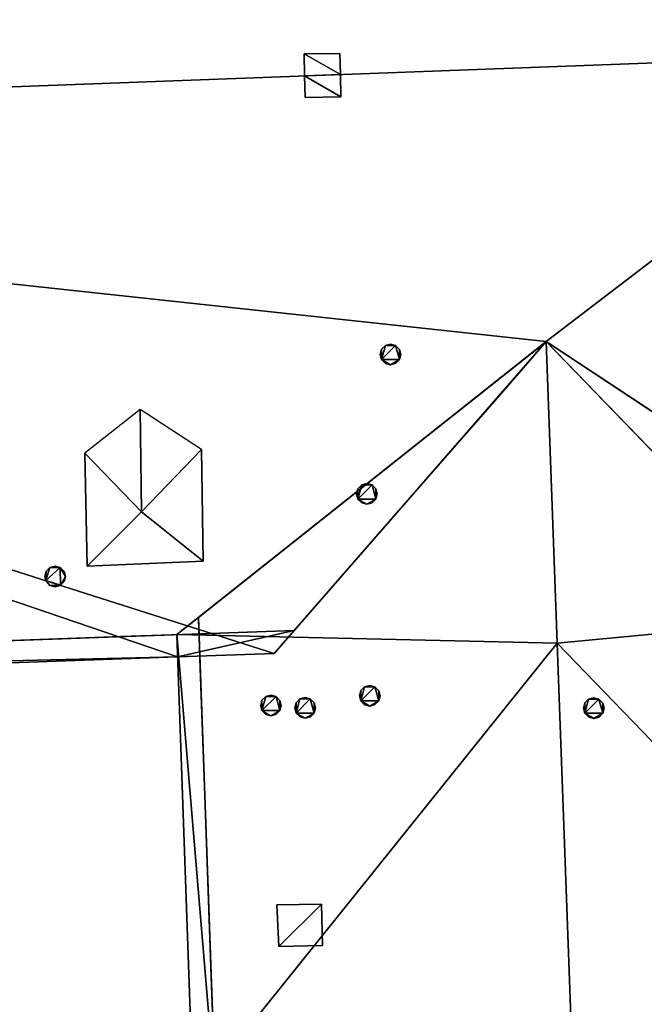
# Model space of a CAD drawing. Units: metres. Extents: x 71246 to 71886, y 348485 to 349008.
# Drawn here: x 71402 to 71411, y 348924 to 348937 of the extents above; entities that cross this region are included whole.
import ezdxf

# ---------------------------------------------------------------- set-up
doc = ezdxf.new("R2010")
doc.units = ezdxf.units.M
for name, color, linetype in [('FacadeFaces', 250, 'Continuous'), ('OuterEaves', 4, 'Continuous'), ('OuterWalls', 4, 'Continuous'), ('ProtrusionFaces', 250, 'Continuous'), ('RidgeLines', 22, 'Continuous'), ('RoofFaces', 250, 'Continuous'), ('RoofLines', 2, 'Continuous'), ('TerrainIntersection', 106, 'Continuous')]:
    doc.layers.add(name, color=color, linetype=linetype)

msp = doc.modelspace()

# ---------------------------------------------------------------- linework, layer by layer
at = {"layer": 'FacadeFaces'}
for points in [[(71406.192, 348936.575, 298.061), (71406.673, 348936.58, 298.061), (71406.673, 348936.58, 297.487), (71406.192, 348936.575, 298.061)], [(71406.192, 348936.575, 298.061), (71406.673, 348936.58, 297.487), (71406.192, 348936.575, 297.476), (71406.192, 348936.575, 298.061)], [(71406.198, 348936.275, 298.061), (71406.192, 348936.575, 298.061), (71406.192, 348936.575, 297.476), (71406.198, 348936.275, 298.061)], [(71406.198, 348936.275, 298.061), (71406.192, 348936.575, 297.476), (71406.198, 348936.275, 297.743), (71406.198, 348936.275, 298.061)], [(71406.673, 348936.58, 298.061), (71406.68, 348936.293, 298.061), (71406.68, 348936.293, 297.743), (71406.673, 348936.58, 298.061)], [(71406.673, 348936.58, 298.061), (71406.68, 348936.293, 297.743), (71406.673, 348936.58, 297.487), (71406.673, 348936.58, 298.061)], [(71406.68, 348936.293, 298.061), (71406.687, 348935.994, 298.061), (71406.687, 348935.994, 297.486), (71406.68, 348936.293, 298.061)], [(71406.68, 348936.293, 298.061), (71406.687, 348935.994, 297.486), (71406.68, 348936.293, 297.743), (71406.68, 348936.293, 298.061)], [(71406.203, 348935.983, 298.061), (71406.198, 348936.275, 298.061), (71406.198, 348936.275, 297.743), (71406.203, 348935.983, 298.061)], [(71406.203, 348935.983, 298.061), (71406.198, 348936.275, 297.743), (71406.203, 348935.983, 297.492), (71406.203, 348935.983, 298.061)], [(71406.687, 348935.994, 298.061), (71406.203, 348935.983, 298.061), (71406.203, 348935.983, 297.492), (71406.687, 348935.994, 298.061)], [(71406.687, 348935.994, 298.061), (71406.203, 348935.983, 297.492), (71406.687, 348935.994, 297.486), (71406.687, 348935.994, 298.061)], [(71404.764, 348928.971, 290.033), (71409.458, 348932.692, 294.569), (71409.458, 348932.692, 279.623), (71404.764, 348928.971, 290.033)], [(71404.764, 348928.971, 290.033), (71409.458, 348932.692, 279.623), (71404.764, 348928.971, 279.623), (71404.764, 348928.971, 290.033)], [(71409.458, 348932.692, 294.569), (71406.057, 348928.797, 290.851), (71406.057, 348928.797, 279.517), (71409.458, 348932.692, 294.569)], [(71409.458, 348932.692, 294.569), (71406.057, 348928.797, 279.517), (71409.458, 348932.692, 279.517), (71409.458, 348932.692, 294.569)], [(71407.218, 348932.519, 295.871), (71407.235, 348932.589, 295.871), (71407.235, 348932.589, 294.535), (71407.218, 348932.519, 295.871)], [(71407.218, 348932.519, 295.871), (71407.235, 348932.589, 294.535), (71407.218, 348932.519, 294.472), (71407.218, 348932.519, 295.871)], [(71407.235, 348932.589, 295.871), (71407.287, 348932.64, 295.871), (71407.287, 348932.64, 294.58), (71407.235, 348932.589, 295.871)], [(71407.235, 348932.589, 295.871), (71407.287, 348932.64, 294.58), (71407.235, 348932.589, 294.535), (71407.235, 348932.589, 295.871)], [(71407.287, 348932.64, 295.871), (71407.358, 348932.659, 295.871), (71407.358, 348932.659, 294.595), (71407.287, 348932.64, 295.871)], [(71407.287, 348932.64, 295.871), (71407.358, 348932.659, 294.595), (71407.287, 348932.64, 294.58), (71407.287, 348932.64, 295.871)], [(71407.358, 348932.659, 295.871), (71407.426, 348932.64, 295.871), (71407.426, 348932.64, 294.576), (71407.358, 348932.659, 295.871)], [(71407.358, 348932.659, 295.871), (71407.426, 348932.64, 294.576), (71407.358, 348932.659, 294.595), (71407.358, 348932.659, 295.871)], [(71407.426, 348932.64, 295.871), (71407.478, 348932.587, 295.871), (71407.478, 348932.587, 294.527), (71407.426, 348932.64, 295.871)], [(71407.426, 348932.64, 295.871), (71407.478, 348932.587, 294.527), (71407.426, 348932.64, 294.576), (71407.426, 348932.64, 295.871)], [(71407.478, 348932.587, 295.871), (71407.496, 348932.519, 295.871), (71407.496, 348932.519, 294.465), (71407.478, 348932.587, 295.871)], [(71407.478, 348932.587, 295.871), (71407.496, 348932.519, 294.465), (71407.478, 348932.587, 294.527), (71407.478, 348932.587, 295.871)], [(71412.99, 348929.043, 290.851), (71409.458, 348932.692, 294.569), (71409.458, 348932.692, 279.517), (71412.99, 348929.043, 290.851)], [(71412.99, 348929.043, 290.851), (71409.458, 348932.692, 279.517), (71412.99, 348929.043, 279.517), (71412.99, 348929.043, 290.851)], [(71409.458, 348932.692, 294.569), (71414.56, 348929.326, 290.033), (71414.56, 348929.326, 279.623), (71409.458, 348932.692, 294.569)], [(71409.458, 348932.692, 294.569), (71414.56, 348929.326, 279.623), (71409.458, 348932.692, 279.623), (71409.458, 348932.692, 294.569)], [(71407.235, 348932.45, 295.871), (71407.218, 348932.519, 295.871), (71407.218, 348932.519, 294.472), (71407.235, 348932.45, 295.871)], [(71407.235, 348932.45, 295.871), (71407.218, 348932.519, 294.472), (71407.235, 348932.45, 294.409), (71407.235, 348932.45, 295.871)], [(71407.288, 348932.398, 295.871), (71407.235, 348932.45, 295.871), (71407.235, 348932.45, 294.409), (71407.288, 348932.398, 295.871)], [(71407.288, 348932.398, 295.871), (71407.235, 348932.45, 294.409), (71407.288, 348932.398, 294.361), (71407.288, 348932.398, 295.871)], [(71407.478, 348932.45, 295.871), (71407.428, 348932.399, 295.871), (71407.428, 348932.399, 294.358), (71407.478, 348932.45, 295.871)], [(71407.478, 348932.45, 295.871), (71407.428, 348932.399, 294.358), (71407.478, 348932.45, 294.403), (71407.478, 348932.45, 295.871)], [(71407.496, 348932.519, 295.871), (71407.478, 348932.45, 295.871), (71407.478, 348932.45, 294.403), (71407.496, 348932.519, 295.871)], [(71407.496, 348932.519, 295.871), (71407.478, 348932.45, 294.403), (71407.496, 348932.519, 294.465), (71407.496, 348932.519, 295.871)], [(71407.358, 348932.38, 295.871), (71407.288, 348932.398, 295.871), (71407.288, 348932.398, 294.361), (71407.358, 348932.38, 295.871)], [(71407.358, 348932.38, 295.871), (71407.288, 348932.398, 294.361), (71407.358, 348932.38, 294.343), (71407.358, 348932.38, 295.871)], [(71407.428, 348932.399, 295.871), (71407.358, 348932.38, 295.871), (71407.358, 348932.38, 294.343), (71407.428, 348932.399, 295.871)], [(71407.428, 348932.399, 295.871), (71407.358, 348932.38, 294.343), (71407.428, 348932.399, 294.358), (71407.428, 348932.399, 295.871)], [(71403.262, 348929.663, 293.375), (71403.23, 348931.189, 293.375), (71403.262, 348929.663, 291.993), (71403.262, 348929.663, 293.375)], [(71404.805, 348931.236, 293.375), (71404.828, 348929.731, 293.375), (71404.828, 348929.731, 292.012), (71404.805, 348931.236, 293.375)], [(71406.899, 348930.637, 293.459), (71406.916, 348930.707, 293.459), (71406.916, 348930.707, 292.84), (71406.899, 348930.637, 293.459)], [(71406.899, 348930.637, 293.459), (71406.916, 348930.707, 292.84), (71406.899, 348930.637, 292.777), (71406.899, 348930.637, 293.459)], [(71406.916, 348930.707, 293.459), (71406.968, 348930.758, 293.459), (71406.968, 348930.758, 292.885), (71406.916, 348930.707, 293.459)], [(71406.916, 348930.707, 293.459), (71406.968, 348930.758, 292.885), (71406.916, 348930.707, 292.84), (71406.916, 348930.707, 293.459)], [(71406.968, 348930.758, 293.459), (71407.039, 348930.777, 293.459), (71407.039, 348930.777, 292.9), (71406.968, 348930.758, 293.459)], [(71406.968, 348930.758, 293.459), (71407.039, 348930.777, 292.9), (71406.968, 348930.758, 292.885), (71406.968, 348930.758, 293.459)], [(71407.039, 348930.777, 293.459), (71407.107, 348930.758, 293.459), (71407.107, 348930.758, 292.881), (71407.039, 348930.777, 293.459)], [(71407.039, 348930.777, 293.459), (71407.107, 348930.758, 292.881), (71407.039, 348930.777, 292.9), (71407.039, 348930.777, 293.459)], [(71407.107, 348930.758, 293.459), (71407.159, 348930.705, 293.459), (71407.159, 348930.705, 292.832), (71407.107, 348930.758, 293.459)], [(71407.107, 348930.758, 293.459), (71407.159, 348930.705, 292.832), (71407.107, 348930.758, 292.881), (71407.107, 348930.758, 293.459)], [(71406.916, 348930.568, 293.459), (71406.899, 348930.637, 293.459), (71406.899, 348930.637, 292.777), (71406.916, 348930.568, 293.459)], [(71406.916, 348930.568, 293.459), (71406.899, 348930.637, 292.777), (71406.916, 348930.568, 292.714), (71406.916, 348930.568, 293.459)], [(71407.159, 348930.705, 293.459), (71407.177, 348930.637, 293.459), (71407.177, 348930.637, 292.77), (71407.159, 348930.705, 293.459)], [(71407.159, 348930.705, 293.459), (71407.177, 348930.637, 292.77), (71407.159, 348930.705, 292.832), (71407.159, 348930.705, 293.459)], [(71407.177, 348930.637, 293.459), (71407.159, 348930.568, 293.459), (71407.159, 348930.568, 292.708), (71407.177, 348930.637, 293.459)], [(71407.177, 348930.637, 293.459), (71407.159, 348930.568, 292.708), (71407.177, 348930.637, 292.77), (71407.177, 348930.637, 293.459)], [(71406.969, 348930.516, 293.459), (71406.916, 348930.568, 293.459), (71406.916, 348930.568, 292.714), (71406.969, 348930.516, 293.459)], [(71406.969, 348930.516, 293.459), (71406.916, 348930.568, 292.714), (71406.969, 348930.516, 292.666), (71406.969, 348930.516, 293.459)], [(71407.039, 348930.498, 293.459), (71406.969, 348930.516, 293.459), (71406.969, 348930.516, 292.666), (71407.039, 348930.498, 293.459)], [(71407.039, 348930.498, 293.459), (71406.969, 348930.516, 292.666), (71407.039, 348930.498, 292.648), (71407.039, 348930.498, 293.459)], [(71407.109, 348930.517, 293.459), (71407.039, 348930.498, 293.459), (71407.039, 348930.498, 292.648), (71407.109, 348930.517, 293.459)], [(71407.109, 348930.517, 293.459), (71407.039, 348930.498, 292.648), (71407.109, 348930.517, 292.663), (71407.109, 348930.517, 293.459)], [(71407.159, 348930.568, 293.459), (71407.109, 348930.517, 293.459), (71407.109, 348930.517, 292.663), (71407.159, 348930.568, 293.459)], [(71407.159, 348930.568, 293.459), (71407.109, 348930.517, 292.663), (71407.159, 348930.568, 292.708), (71407.159, 348930.568, 293.459)], [(71402.708, 348929.593, 292.337), (71402.76, 348929.644, 292.337), (71402.76, 348929.644, 291.989), (71402.708, 348929.593, 292.337)], [(71402.708, 348929.593, 292.337), (71402.76, 348929.644, 291.989), (71402.708, 348929.593, 291.944), (71402.708, 348929.593, 292.337)], [(71402.76, 348929.644, 292.337), (71402.831, 348929.663, 292.337), (71402.831, 348929.663, 292.004), (71402.76, 348929.644, 292.337)], [(71402.76, 348929.644, 292.337), (71402.831, 348929.663, 292.004), (71402.76, 348929.644, 291.989), (71402.76, 348929.644, 292.337)], [(71402.831, 348929.663, 292.337), (71402.899, 348929.644, 292.337), (71402.899, 348929.644, 291.985), (71402.831, 348929.663, 292.337)], [(71402.831, 348929.663, 292.337), (71402.899, 348929.644, 291.985), (71402.831, 348929.663, 292.004), (71402.831, 348929.663, 292.337)], [(71402.899, 348929.644, 292.337), (71402.951, 348929.591, 292.337), (71402.951, 348929.591, 291.936), (71402.899, 348929.644, 292.337)], [(71402.899, 348929.644, 292.337), (71402.951, 348929.591, 291.936), (71402.899, 348929.644, 291.985), (71402.899, 348929.644, 292.337)], [(71404.828, 348929.731, 293.375), (71403.262, 348929.663, 293.375), (71403.262, 348929.663, 291.993), (71404.828, 348929.731, 293.375)], [(71404.828, 348929.731, 293.375), (71403.262, 348929.663, 291.993), (71404.828, 348929.731, 292.012), (71404.828, 348929.731, 293.375)], [(71402.691, 348929.523, 292.337), (71402.708, 348929.593, 292.337), (71402.708, 348929.593, 291.944), (71402.691, 348929.523, 292.337)], [(71402.691, 348929.523, 292.337), (71402.708, 348929.593, 291.944), (71402.691, 348929.523, 291.881), (71402.691, 348929.523, 292.337)], [(71402.704, 348929.468, 292.337), (71402.691, 348929.523, 292.337), (71402.691, 348929.523, 291.881), (71402.704, 348929.468, 292.337)], [(71402.704, 348929.468, 292.337), (71402.691, 348929.523, 291.881), (71402.704, 348929.468, 291.831), (71402.704, 348929.468, 292.337)], [(71402.951, 348929.591, 292.337), (71402.969, 348929.523, 292.337), (71402.969, 348929.523, 291.874), (71402.951, 348929.591, 292.337)], [(71402.951, 348929.591, 292.337), (71402.969, 348929.523, 291.874), (71402.951, 348929.591, 291.936), (71402.951, 348929.591, 292.337)], [(71402.969, 348929.523, 292.337), (71402.951, 348929.454, 292.337), (71402.951, 348929.454, 291.812), (71402.969, 348929.523, 292.337)], [(71402.969, 348929.523, 292.337), (71402.951, 348929.454, 291.812), (71402.969, 348929.523, 291.874), (71402.969, 348929.523, 292.337)], [(71402.708, 348929.454, 292.337), (71402.704, 348929.468, 292.337), (71402.704, 348929.468, 291.831), (71402.708, 348929.454, 292.337)], [(71402.708, 348929.454, 292.337), (71402.704, 348929.468, 291.831), (71402.708, 348929.454, 291.818), (71402.708, 348929.454, 292.337)], [(71402.761, 348929.402, 292.337), (71402.708, 348929.454, 292.337), (71402.708, 348929.454, 291.818), (71402.761, 348929.402, 292.337)], [(71402.761, 348929.402, 292.337), (71402.708, 348929.454, 291.818), (71402.761, 348929.402, 291.771), (71402.761, 348929.402, 292.337)], [(71402.831, 348929.384, 292.337), (71402.761, 348929.402, 292.337), (71402.761, 348929.402, 291.771), (71402.831, 348929.384, 292.337)], [(71402.831, 348929.384, 292.337), (71402.761, 348929.402, 291.771), (71402.831, 348929.384, 291.752), (71402.831, 348929.384, 292.337)], [(71402.901, 348929.403, 292.337), (71402.831, 348929.384, 292.337), (71402.831, 348929.384, 291.752), (71402.901, 348929.403, 292.337)], [(71402.901, 348929.403, 292.337), (71402.831, 348929.384, 291.752), (71402.901, 348929.403, 291.767), (71402.901, 348929.403, 292.337)], [(71402.903, 348929.405, 292.337), (71402.901, 348929.403, 292.337), (71402.901, 348929.403, 291.767), (71402.903, 348929.405, 292.337)], [(71402.903, 348929.405, 292.337), (71402.901, 348929.403, 291.767), (71402.903, 348929.405, 291.769), (71402.903, 348929.405, 292.337)], [(71402.951, 348929.454, 292.337), (71402.903, 348929.405, 292.337), (71402.903, 348929.405, 291.769), (71402.951, 348929.454, 292.337)], [(71402.951, 348929.454, 292.337), (71402.903, 348929.405, 291.769), (71402.951, 348929.454, 291.812), (71402.951, 348929.454, 292.337)], [(71404.993, 348922.524, 290.033), (71404.764, 348928.971, 290.033), (71404.764, 348928.971, 279.623), (71404.993, 348922.524, 290.033)], [(71404.993, 348922.524, 290.033), (71404.764, 348928.971, 279.623), (71404.993, 348922.524, 279.623), (71404.993, 348922.524, 290.033)], [(71406.057, 348928.797, 290.851), (71379.667, 348927.853, 290.841), (71379.667, 348927.853, 279.517), (71406.057, 348928.797, 290.851)], [(71406.057, 348928.797, 290.851), (71379.667, 348927.853, 279.517), (71406.057, 348928.797, 279.517), (71406.057, 348928.797, 290.851)], [(71407.006, 348928.036, 292.823), (71407.077, 348928.055, 292.823), (71407.077, 348928.055, 292.315), (71407.006, 348928.036, 292.823)], [(71407.006, 348928.036, 292.823), (71407.077, 348928.055, 292.315), (71407.006, 348928.036, 292.252), (71407.006, 348928.036, 292.823)], [(71407.077, 348928.055, 292.823), (71407.145, 348928.036, 292.823), (71407.145, 348928.036, 292.374), (71407.077, 348928.055, 292.823)], [(71407.077, 348928.055, 292.823), (71407.145, 348928.036, 292.374), (71407.077, 348928.055, 292.315), (71407.077, 348928.055, 292.823)], [(71405.674, 348927.906, 291.569), (71405.745, 348927.925, 291.569), (71405.745, 348927.925, 291.133), (71405.674, 348927.906, 291.569)], [(71405.674, 348927.906, 291.569), (71405.745, 348927.925, 291.133), (71405.674, 348927.906, 291.07), (71405.674, 348927.906, 291.569)], [(71405.745, 348927.925, 291.569), (71405.813, 348927.906, 291.569), (71405.813, 348927.906, 291.193), (71405.745, 348927.925, 291.569)], [(71405.745, 348927.925, 291.569), (71405.813, 348927.906, 291.193), (71405.745, 348927.925, 291.133), (71405.745, 348927.925, 291.569)], [(71406.937, 348927.915, 292.823), (71406.954, 348927.985, 292.823), (71406.954, 348927.985, 292.204), (71406.937, 348927.915, 292.823)], [(71406.937, 348927.915, 292.823), (71406.954, 348927.985, 292.204), (71406.937, 348927.915, 292.187), (71406.937, 348927.915, 292.823)], [(71406.954, 348927.985, 292.823), (71407.006, 348928.036, 292.823), (71407.006, 348928.036, 292.252), (71406.954, 348927.985, 292.823)], [(71406.954, 348927.985, 292.823), (71407.006, 348928.036, 292.252), (71406.954, 348927.985, 292.204), (71406.954, 348927.985, 292.823)], [(71407.145, 348928.036, 292.823), (71407.197, 348927.983, 292.823), (71407.197, 348927.983, 292.419), (71407.145, 348928.036, 292.823)], [(71407.145, 348928.036, 292.823), (71407.197, 348927.983, 292.419), (71407.145, 348928.036, 292.374), (71407.145, 348928.036, 292.823)], [(71407.197, 348927.983, 292.823), (71407.215, 348927.915, 292.823), (71407.215, 348927.915, 292.433), (71407.197, 348927.983, 292.823)], [(71407.197, 348927.983, 292.823), (71407.215, 348927.915, 292.433), (71407.197, 348927.983, 292.419), (71407.197, 348927.983, 292.823)], [(71405.605, 348927.785, 291.569), (71405.622, 348927.855, 291.569), (71405.622, 348927.855, 291.022), (71405.605, 348927.785, 291.569)], [(71405.605, 348927.785, 291.569), (71405.622, 348927.855, 291.022), (71405.605, 348927.785, 291.005), (71405.605, 348927.785, 291.569)], [(71405.622, 348927.716, 291.569), (71405.605, 348927.785, 291.569), (71405.605, 348927.785, 291.005), (71405.622, 348927.716, 291.569)], [(71405.622, 348927.716, 291.569), (71405.605, 348927.785, 291.005), (71405.622, 348927.716, 291.018), (71405.622, 348927.716, 291.569)], [(71405.622, 348927.855, 291.569), (71405.674, 348927.906, 291.569), (71405.674, 348927.906, 291.07), (71405.622, 348927.855, 291.569)], [(71405.622, 348927.855, 291.569), (71405.674, 348927.906, 291.07), (71405.622, 348927.855, 291.022), (71405.622, 348927.855, 291.569)], [(71405.813, 348927.906, 291.569), (71405.865, 348927.853, 291.569), (71405.865, 348927.853, 291.237), (71405.813, 348927.906, 291.569)], [(71405.813, 348927.906, 291.569), (71405.865, 348927.853, 291.237), (71405.813, 348927.906, 291.193), (71405.813, 348927.906, 291.569)], [(71405.865, 348927.853, 291.569), (71405.883, 348927.785, 291.569), (71405.883, 348927.785, 291.251), (71405.865, 348927.853, 291.569)], [(71405.865, 348927.853, 291.569), (71405.883, 348927.785, 291.251), (71405.865, 348927.853, 291.237), (71405.865, 348927.853, 291.569)], [(71405.883, 348927.785, 291.569), (71405.865, 348927.716, 291.569), (71405.865, 348927.716, 291.233), (71405.883, 348927.785, 291.569)], [(71405.883, 348927.785, 291.569), (71405.865, 348927.716, 291.233), (71405.883, 348927.785, 291.251), (71405.883, 348927.785, 291.569)], [(71406.066, 348927.751, 292.067), (71406.083, 348927.821, 292.067), (71406.083, 348927.821, 291.429), (71406.066, 348927.751, 292.067)], [(71406.066, 348927.751, 292.067), (71406.083, 348927.821, 291.429), (71406.066, 348927.751, 291.411), (71406.066, 348927.751, 292.067)], [(71406.083, 348927.821, 292.067), (71406.135, 348927.872, 292.067), (71406.135, 348927.872, 291.476), (71406.083, 348927.821, 292.067)], [(71406.083, 348927.821, 292.067), (71406.135, 348927.872, 291.476), (71406.083, 348927.821, 291.429), (71406.083, 348927.821, 292.067)], [(71406.135, 348927.872, 292.067), (71406.206, 348927.891, 292.067), (71406.206, 348927.891, 291.54), (71406.135, 348927.872, 292.067)], [(71406.135, 348927.872, 292.067), (71406.206, 348927.891, 291.54), (71406.135, 348927.872, 291.476), (71406.135, 348927.872, 292.067)], [(71406.206, 348927.891, 292.067), (71406.274, 348927.872, 292.067), (71406.274, 348927.872, 291.599), (71406.206, 348927.891, 292.067)], [(71406.206, 348927.891, 292.067), (71406.274, 348927.872, 291.599), (71406.206, 348927.891, 291.54), (71406.206, 348927.891, 292.067)], [(71406.274, 348927.872, 292.067), (71406.326, 348927.819, 292.067), (71406.326, 348927.819, 291.643), (71406.274, 348927.872, 292.067)], [(71406.274, 348927.872, 292.067), (71406.326, 348927.819, 291.643), (71406.274, 348927.872, 291.599), (71406.274, 348927.872, 292.067)], [(71406.326, 348927.819, 292.067), (71406.344, 348927.751, 292.067), (71406.344, 348927.751, 291.657), (71406.326, 348927.819, 292.067)], [(71406.326, 348927.819, 292.067), (71406.344, 348927.751, 291.657), (71406.326, 348927.819, 291.643), (71406.326, 348927.819, 292.067)], [(71406.954, 348927.846, 292.823), (71406.937, 348927.915, 292.823), (71406.937, 348927.915, 292.187), (71406.954, 348927.846, 292.823)], [(71406.954, 348927.846, 292.823), (71406.937, 348927.915, 292.187), (71406.954, 348927.846, 292.2), (71406.954, 348927.846, 292.823)], [(71407.007, 348927.794, 292.823), (71406.954, 348927.846, 292.823), (71406.954, 348927.846, 292.2), (71407.007, 348927.794, 292.823)], [(71407.007, 348927.794, 292.823), (71406.954, 348927.846, 292.2), (71407.007, 348927.794, 292.245), (71407.007, 348927.794, 292.823)], [(71407.077, 348927.776, 292.823), (71407.007, 348927.794, 292.823), (71407.007, 348927.794, 292.245), (71407.077, 348927.776, 292.823)], [(71407.077, 348927.776, 292.823), (71407.007, 348927.794, 292.245), (71407.077, 348927.776, 292.306), (71407.077, 348927.776, 292.823)], [(71407.147, 348927.795, 292.823), (71407.077, 348927.776, 292.823), (71407.077, 348927.776, 292.306), (71407.147, 348927.795, 292.823)], [(71407.147, 348927.795, 292.823), (71407.077, 348927.776, 292.306), (71407.147, 348927.795, 292.369), (71407.147, 348927.795, 292.823)], [(71407.197, 348927.846, 292.823), (71407.147, 348927.795, 292.823), (71407.147, 348927.795, 292.369), (71407.197, 348927.846, 292.823)], [(71407.197, 348927.846, 292.823), (71407.147, 348927.795, 292.369), (71407.197, 348927.846, 292.414), (71407.197, 348927.846, 292.823)], [(71407.215, 348927.915, 292.823), (71407.197, 348927.846, 292.823), (71407.197, 348927.846, 292.414), (71407.215, 348927.915, 292.823)], [(71407.215, 348927.915, 292.823), (71407.197, 348927.846, 292.414), (71407.215, 348927.915, 292.433), (71407.215, 348927.915, 292.823)], [(71409.961, 348927.748, 294.353), (71409.978, 348927.818, 294.353), (71409.978, 348927.818, 294.274), (71409.961, 348927.748, 294.353)], [(71409.961, 348927.748, 294.353), (71409.978, 348927.818, 294.274), (71409.961, 348927.748, 294.291), (71409.961, 348927.748, 294.353)], [(71409.978, 348927.818, 294.353), (71410.03, 348927.869, 294.353), (71410.03, 348927.869, 294.228), (71409.978, 348927.818, 294.353)], [(71409.978, 348927.818, 294.353), (71410.03, 348927.869, 294.228), (71409.978, 348927.818, 294.274), (71409.978, 348927.818, 294.353)], [(71410.03, 348927.869, 294.353), (71410.101, 348927.888, 294.353), (71410.101, 348927.888, 294.166), (71410.03, 348927.869, 294.353)], [(71410.03, 348927.869, 294.353), (71410.101, 348927.888, 294.166), (71410.03, 348927.869, 294.228), (71410.03, 348927.869, 294.353)], [(71410.101, 348927.888, 294.353), (71410.169, 348927.869, 294.353), (71410.169, 348927.869, 294.108), (71410.101, 348927.888, 294.353)], [(71410.101, 348927.888, 294.353), (71410.169, 348927.869, 294.108), (71410.101, 348927.888, 294.166), (71410.101, 348927.888, 294.353)], [(71410.169, 348927.869, 294.353), (71410.221, 348927.816, 294.353), (71410.221, 348927.816, 294.065), (71410.169, 348927.869, 294.353)], [(71410.169, 348927.869, 294.353), (71410.221, 348927.816, 294.065), (71410.169, 348927.869, 294.108), (71410.169, 348927.869, 294.353)], [(71410.221, 348927.816, 294.353), (71410.239, 348927.748, 294.353), (71410.239, 348927.748, 294.052), (71410.221, 348927.816, 294.353)], [(71410.221, 348927.816, 294.353), (71410.239, 348927.748, 294.052), (71410.221, 348927.816, 294.065), (71410.221, 348927.816, 294.353)], [(71405.675, 348927.664, 291.569), (71405.622, 348927.716, 291.569), (71405.622, 348927.716, 291.018), (71405.675, 348927.664, 291.569)], [(71405.675, 348927.664, 291.569), (71405.622, 348927.716, 291.018), (71405.675, 348927.664, 291.063), (71405.675, 348927.664, 291.569)], [(71405.745, 348927.646, 291.569), (71405.675, 348927.664, 291.569), (71405.675, 348927.664, 291.063), (71405.745, 348927.646, 291.569)], [(71405.745, 348927.646, 291.569), (71405.675, 348927.664, 291.063), (71405.745, 348927.646, 291.124), (71405.745, 348927.646, 291.569)], [(71405.815, 348927.665, 291.569), (71405.745, 348927.646, 291.569), (71405.745, 348927.646, 291.124), (71405.815, 348927.665, 291.569)], [(71405.815, 348927.665, 291.569), (71405.745, 348927.646, 291.124), (71405.815, 348927.665, 291.187), (71405.815, 348927.665, 291.569)], [(71405.865, 348927.716, 291.569), (71405.815, 348927.665, 291.569), (71405.815, 348927.665, 291.187), (71405.865, 348927.716, 291.569)], [(71405.865, 348927.716, 291.569), (71405.815, 348927.665, 291.187), (71405.865, 348927.716, 291.233), (71405.865, 348927.716, 291.569)], [(71406.083, 348927.682, 292.067), (71406.066, 348927.751, 292.067), (71406.066, 348927.751, 291.411), (71406.083, 348927.682, 292.067)], [(71406.083, 348927.682, 292.067), (71406.066, 348927.751, 291.411), (71406.083, 348927.682, 291.424), (71406.083, 348927.682, 292.067)], [(71406.136, 348927.63, 292.067), (71406.083, 348927.682, 292.067), (71406.083, 348927.682, 291.424), (71406.136, 348927.63, 292.067)], [(71406.136, 348927.63, 292.067), (71406.083, 348927.682, 291.424), (71406.136, 348927.63, 291.47), (71406.136, 348927.63, 292.067)], [(71406.326, 348927.682, 292.067), (71406.276, 348927.631, 292.067), (71406.276, 348927.631, 291.593), (71406.326, 348927.682, 292.067)], [(71406.326, 348927.682, 292.067), (71406.276, 348927.631, 291.593), (71406.326, 348927.682, 291.639), (71406.326, 348927.682, 292.067)], [(71406.344, 348927.751, 292.067), (71406.326, 348927.682, 292.067), (71406.326, 348927.682, 291.639), (71406.344, 348927.751, 292.067)], [(71406.344, 348927.751, 292.067), (71406.326, 348927.682, 291.639), (71406.344, 348927.751, 291.657), (71406.344, 348927.751, 292.067)], [(71409.978, 348927.679, 294.353), (71409.961, 348927.748, 294.353), (71409.961, 348927.748, 294.291), (71409.978, 348927.679, 294.353)], [(71409.978, 348927.679, 294.353), (71409.961, 348927.748, 294.291), (71409.978, 348927.679, 294.279), (71409.978, 348927.679, 294.353)], [(71410.031, 348927.627, 294.353), (71409.978, 348927.679, 294.353), (71409.978, 348927.679, 294.279), (71410.031, 348927.627, 294.353)], [(71410.031, 348927.627, 294.353), (71409.978, 348927.679, 294.279), (71410.031, 348927.627, 294.235), (71410.031, 348927.627, 294.353)], [(71410.221, 348927.679, 294.353), (71410.171, 348927.628, 294.353), (71410.171, 348927.628, 294.114), (71410.221, 348927.679, 294.353)], [(71410.221, 348927.679, 294.353), (71410.171, 348927.628, 294.114), (71410.221, 348927.679, 294.07), (71410.221, 348927.679, 294.353)], [(71410.239, 348927.748, 294.353), (71410.221, 348927.679, 294.353), (71410.221, 348927.679, 294.07), (71410.239, 348927.748, 294.353)], [(71410.239, 348927.748, 294.353), (71410.221, 348927.679, 294.07), (71410.239, 348927.748, 294.052), (71410.239, 348927.748, 294.353)], [(71406.206, 348927.612, 292.067), (71406.136, 348927.63, 292.067), (71406.136, 348927.63, 291.47), (71406.206, 348927.612, 292.067)], [(71406.206, 348927.612, 292.067), (71406.136, 348927.63, 291.47), (71406.206, 348927.612, 291.531), (71406.206, 348927.612, 292.067)], [(71406.276, 348927.631, 292.067), (71406.206, 348927.612, 292.067), (71406.206, 348927.612, 291.531), (71406.276, 348927.631, 292.067)], [(71406.276, 348927.631, 292.067), (71406.206, 348927.612, 291.531), (71406.276, 348927.631, 291.593), (71406.276, 348927.631, 292.067)], [(71410.101, 348927.609, 294.353), (71410.031, 348927.627, 294.353), (71410.031, 348927.627, 294.235), (71410.101, 348927.609, 294.353)], [(71410.101, 348927.609, 294.353), (71410.031, 348927.627, 294.235), (71410.101, 348927.609, 294.175), (71410.101, 348927.609, 294.353)], [(71410.171, 348927.628, 294.353), (71410.101, 348927.609, 294.353), (71410.101, 348927.609, 294.175), (71410.171, 348927.628, 294.353)], [(71410.171, 348927.628, 294.353), (71410.101, 348927.609, 294.175), (71410.171, 348927.628, 294.114), (71410.171, 348927.628, 294.353)], [(71405.823, 348925.095, 291.213), (71406.425, 348925.106, 291.746), (71406.425, 348925.106, 291.646), (71405.823, 348925.095, 291.213)], [(71405.823, 348925.095, 291.213), (71406.425, 348925.106, 291.646), (71405.823, 348925.095, 291.113), (71405.823, 348925.095, 291.213)], [(71405.848, 348924.531, 291.218), (71405.823, 348925.095, 291.213), (71405.823, 348925.095, 291.113), (71405.848, 348924.531, 291.218)], [(71405.848, 348924.531, 291.218), (71405.823, 348925.095, 291.113), (71405.848, 348924.531, 291.118), (71405.848, 348924.531, 291.218)], [(71406.425, 348925.106, 291.746), (71406.44, 348924.546, 291.742), (71406.44, 348924.546, 291.641), (71406.425, 348925.106, 291.746)], [(71406.425, 348925.106, 291.746), (71406.44, 348924.546, 291.641), (71406.425, 348925.106, 291.646), (71406.425, 348925.106, 291.746)], [(71406.44, 348924.546, 291.742), (71405.848, 348924.531, 291.218), (71405.848, 348924.531, 291.118), (71406.44, 348924.546, 291.742)], [(71406.44, 348924.546, 291.742), (71405.848, 348924.531, 291.118), (71406.44, 348924.546, 291.641), (71406.44, 348924.546, 291.742)]]:
    msp.add_3dface(points, dxfattribs=at)
at = {"layer": 'OuterEaves'}
for points in [[(71405.786, 348928.487, 290.861), (71409.458, 348932.692, 294.569), (71413.269, 348928.755, 290.861), (71414.88, 348928.823, 290.861), (71419.922, 348929.043, 290.861), (71419.272, 348944.48, 290.861), (71378.566, 348943.093, 290.861), (71379.383, 348927.542, 290.861), (71404.48, 348928.44, 290.861), (71405.786, 348928.487, 290.861)], [(71406.673, 348936.58, 298.061), (71406.192, 348936.575, 298.061), (71406.198, 348936.275, 298.061), (71406.203, 348935.983, 298.061), (71406.687, 348935.994, 298.061), (71406.68, 348936.293, 298.061), (71406.673, 348936.58, 298.061)], [(71404.693, 348922.511, 290.033), (71409.821, 348922.727, 294.569), (71415.087, 348922.949, 290.033), (71414.867, 348929.123, 290.033), (71409.458, 348932.692, 294.569), (71404.472, 348928.74, 290.033), (71404.693, 348922.511, 290.033)], [(71407.496, 348932.519, 295.871), (71407.478, 348932.587, 295.871), (71407.426, 348932.64, 295.871), (71407.358, 348932.659, 295.871), (71407.287, 348932.64, 295.871), (71407.235, 348932.589, 295.871), (71407.218, 348932.519, 295.871), (71407.235, 348932.45, 295.871), (71407.288, 348932.398, 295.871), (71407.358, 348932.38, 295.871), (71407.428, 348932.399, 295.871), (71407.478, 348932.45, 295.871), (71407.496, 348932.519, 295.871)], [(71403.23, 348931.189, 293.375), (71403.262, 348929.663, 293.375), (71404.828, 348929.731, 293.375), (71404.805, 348931.236, 293.375), (71403.979, 348931.775, 293.885), (71403.23, 348931.189, 293.375)], [(71407.177, 348930.637, 293.459), (71407.159, 348930.705, 293.459), (71407.107, 348930.758, 293.459), (71407.039, 348930.777, 293.459), (71406.968, 348930.758, 293.459), (71406.916, 348930.707, 293.459), (71406.899, 348930.637, 293.459), (71406.916, 348930.568, 293.459), (71406.969, 348930.516, 293.459), (71407.039, 348930.498, 293.459), (71407.109, 348930.517, 293.459), (71407.159, 348930.568, 293.459), (71407.177, 348930.637, 293.459)], [(71402.969, 348929.523, 292.337), (71402.951, 348929.591, 292.337), (71402.899, 348929.644, 292.337), (71402.831, 348929.663, 292.337), (71402.76, 348929.644, 292.337), (71402.708, 348929.593, 292.337), (71402.691, 348929.523, 292.337), (71402.704, 348929.468, 292.337), (71402.708, 348929.454, 292.337), (71402.761, 348929.402, 292.337), (71402.831, 348929.384, 292.337), (71402.901, 348929.403, 292.337), (71402.903, 348929.405, 292.337), (71402.951, 348929.454, 292.337), (71402.969, 348929.523, 292.337)], [(71407.215, 348927.915, 292.823), (71407.197, 348927.983, 292.823), (71407.145, 348928.036, 292.823), (71407.077, 348928.055, 292.823), (71407.006, 348928.036, 292.823), (71406.954, 348927.985, 292.823), (71406.937, 348927.915, 292.823), (71406.954, 348927.846, 292.823), (71407.007, 348927.794, 292.823), (71407.077, 348927.776, 292.823), (71407.147, 348927.795, 292.823), (71407.197, 348927.846, 292.823), (71407.215, 348927.915, 292.823)], [(71405.883, 348927.785, 291.569), (71405.865, 348927.853, 291.569), (71405.813, 348927.906, 291.569), (71405.745, 348927.925, 291.569), (71405.674, 348927.906, 291.569), (71405.622, 348927.855, 291.569), (71405.605, 348927.785, 291.569), (71405.622, 348927.716, 291.569), (71405.675, 348927.664, 291.569), (71405.745, 348927.646, 291.569), (71405.815, 348927.665, 291.569), (71405.865, 348927.716, 291.569), (71405.883, 348927.785, 291.569)], [(71406.344, 348927.751, 292.067), (71406.326, 348927.819, 292.067), (71406.274, 348927.872, 292.067), (71406.206, 348927.891, 292.067), (71406.135, 348927.872, 292.067), (71406.083, 348927.821, 292.067), (71406.066, 348927.751, 292.067), (71406.083, 348927.682, 292.067), (71406.136, 348927.63, 292.067), (71406.206, 348927.612, 292.067), (71406.276, 348927.631, 292.067), (71406.326, 348927.682, 292.067), (71406.344, 348927.751, 292.067)], [(71410.239, 348927.748, 294.353), (71410.221, 348927.816, 294.353), (71410.169, 348927.869, 294.353), (71410.101, 348927.888, 294.353), (71410.03, 348927.869, 294.353), (71409.978, 348927.818, 294.353), (71409.961, 348927.748, 294.353), (71409.978, 348927.679, 294.353), (71410.031, 348927.627, 294.353), (71410.101, 348927.609, 294.353), (71410.171, 348927.628, 294.353), (71410.221, 348927.679, 294.353), (71410.239, 348927.748, 294.353)], [(71406.425, 348925.106, 291.746), (71405.823, 348925.095, 291.213), (71405.848, 348924.531, 291.218), (71406.44, 348924.546, 291.742), (71406.425, 348925.106, 291.746)]]:
    msp.add_polyline3d(points, dxfattribs=at)
at = {"layer": 'OuterWalls'}
for points in [[(71406.057, 348928.797, 290.851), (71409.458, 348932.692, 294.569), (71412.99, 348929.043, 290.851), (71414.867, 348929.123, 290.851), (71419.609, 348929.33, 290.841), (71418.985, 348944.17, 290.841), (71378.882, 348942.803, 290.841), (71379.105, 348938.554, 290.841), (71379.667, 348927.853, 290.841), (71406.057, 348928.797, 290.851)], [(71406.673, 348936.58, 298.061), (71406.192, 348936.575, 298.061), (71406.198, 348936.275, 298.061), (71406.203, 348935.983, 298.061), (71406.687, 348935.994, 298.061), (71406.68, 348936.293, 298.061), (71406.673, 348936.58, 298.061)], [(71404.993, 348922.524, 290.033), (71409.821, 348922.727, 294.569), (71414.788, 348922.936, 290.033), (71414.56, 348929.326, 290.033), (71409.458, 348932.692, 294.569), (71404.764, 348928.971, 290.033), (71404.993, 348922.524, 290.033)], [(71407.496, 348932.519, 295.871), (71407.478, 348932.587, 295.871), (71407.426, 348932.64, 295.871), (71407.358, 348932.659, 295.871), (71407.287, 348932.64, 295.871), (71407.235, 348932.589, 295.871), (71407.218, 348932.519, 295.871), (71407.235, 348932.45, 295.871), (71407.288, 348932.398, 295.871), (71407.358, 348932.38, 295.871), (71407.428, 348932.399, 295.871), (71407.478, 348932.45, 295.871), (71407.496, 348932.519, 295.871)], [(71403.23, 348931.189, 293.375), (71403.262, 348929.663, 293.375), (71404.828, 348929.731, 293.375), (71404.805, 348931.236, 293.375), (71403.979, 348931.775, 293.885), (71403.23, 348931.189, 293.375)], [(71407.177, 348930.637, 293.459), (71407.159, 348930.705, 293.459), (71407.107, 348930.758, 293.459), (71407.039, 348930.777, 293.459), (71406.968, 348930.758, 293.459), (71406.916, 348930.707, 293.459), (71406.899, 348930.637, 293.459), (71406.916, 348930.568, 293.459), (71406.969, 348930.516, 293.459), (71407.039, 348930.498, 293.459), (71407.109, 348930.517, 293.459), (71407.159, 348930.568, 293.459), (71407.177, 348930.637, 293.459)], [(71402.969, 348929.523, 292.337), (71402.951, 348929.591, 292.337), (71402.899, 348929.644, 292.337), (71402.831, 348929.663, 292.337), (71402.76, 348929.644, 292.337), (71402.708, 348929.593, 292.337), (71402.691, 348929.523, 292.337), (71402.704, 348929.468, 292.337), (71402.708, 348929.454, 292.337), (71402.761, 348929.402, 292.337), (71402.831, 348929.384, 292.337), (71402.901, 348929.403, 292.337), (71402.903, 348929.405, 292.337), (71402.951, 348929.454, 292.337), (71402.969, 348929.523, 292.337)], [(71407.215, 348927.915, 292.823), (71407.197, 348927.983, 292.823), (71407.145, 348928.036, 292.823), (71407.077, 348928.055, 292.823), (71407.006, 348928.036, 292.823), (71406.954, 348927.985, 292.823), (71406.937, 348927.915, 292.823), (71406.954, 348927.846, 292.823), (71407.007, 348927.794, 292.823), (71407.077, 348927.776, 292.823), (71407.147, 348927.795, 292.823), (71407.197, 348927.846, 292.823), (71407.215, 348927.915, 292.823)], [(71405.883, 348927.785, 291.569), (71405.865, 348927.853, 291.569), (71405.813, 348927.906, 291.569), (71405.745, 348927.925, 291.569), (71405.674, 348927.906, 291.569), (71405.622, 348927.855, 291.569), (71405.605, 348927.785, 291.569), (71405.622, 348927.716, 291.569), (71405.675, 348927.664, 291.569), (71405.745, 348927.646, 291.569), (71405.815, 348927.665, 291.569), (71405.865, 348927.716, 291.569), (71405.883, 348927.785, 291.569)], [(71406.344, 348927.751, 292.067), (71406.326, 348927.819, 292.067), (71406.274, 348927.872, 292.067), (71406.206, 348927.891, 292.067), (71406.135, 348927.872, 292.067), (71406.083, 348927.821, 292.067), (71406.066, 348927.751, 292.067), (71406.083, 348927.682, 292.067), (71406.136, 348927.63, 292.067), (71406.206, 348927.612, 292.067), (71406.276, 348927.631, 292.067), (71406.326, 348927.682, 292.067), (71406.344, 348927.751, 292.067)], [(71410.239, 348927.748, 294.353), (71410.221, 348927.816, 294.353), (71410.169, 348927.869, 294.353), (71410.101, 348927.888, 294.353), (71410.03, 348927.869, 294.353), (71409.978, 348927.818, 294.353), (71409.961, 348927.748, 294.353), (71409.978, 348927.679, 294.353), (71410.031, 348927.627, 294.353), (71410.101, 348927.609, 294.353), (71410.171, 348927.628, 294.353), (71410.221, 348927.679, 294.353), (71410.239, 348927.748, 294.353)], [(71406.425, 348925.106, 291.746), (71405.823, 348925.095, 291.213), (71405.848, 348924.531, 291.218), (71406.44, 348924.546, 291.742), (71406.425, 348925.106, 291.746)]]:
    msp.add_polyline3d(points, dxfattribs=at)
at = {"layer": 'ProtrusionFaces'}
for points in [[(71404.764, 348928.971, 290.033), (71404.472, 348928.74, 290.033), (71409.458, 348932.692, 294.569), (71404.764, 348928.971, 290.033)], [(71406.057, 348928.797, 290.851), (71409.458, 348932.692, 294.569), (71405.786, 348928.487, 290.861), (71406.057, 348928.797, 290.851)], [(71412.99, 348929.043, 290.851), (71413.269, 348928.755, 290.861), (71409.458, 348932.692, 294.569), (71412.99, 348929.043, 290.851)], [(71414.56, 348929.326, 290.033), (71409.458, 348932.692, 294.569), (71414.867, 348929.123, 290.033), (71414.56, 348929.326, 290.033)], [(71404.472, 348928.74, 290.033), (71404.764, 348928.971, 290.033), (71404.993, 348922.524, 290.033), (71404.472, 348928.74, 290.033)], [(71404.48, 348928.44, 290.861), (71379.667, 348927.853, 290.841), (71406.057, 348928.797, 290.851), (71404.48, 348928.44, 290.861)], [(71404.472, 348928.74, 290.033), (71404.993, 348922.524, 290.033), (71404.693, 348922.511, 290.033), (71404.472, 348928.74, 290.033)], [(71404.48, 348928.44, 290.861), (71406.057, 348928.797, 290.851), (71405.786, 348928.487, 290.861), (71404.48, 348928.44, 290.861)], [(71379.383, 348927.542, 290.861), (71379.667, 348927.853, 290.841), (71404.48, 348928.44, 290.861), (71379.383, 348927.542, 290.861)]]:
    msp.add_3dface(points, dxfattribs=at)
at = {"layer": 'RidgeLines'}
for points in [[(71414.554, 348936.586, 297.743), (71383.928, 348935.447, 297.743)], [(71409.821, 348922.727, 294.569), (71409.606, 348928.624, 294.569), (71409.458, 348932.692, 294.569)]]:
    msp.add_polyline3d(points, dxfattribs=at)
at = {"layer": 'RoofFaces'}
for points in [[(71378.566, 348943.093, 290.861), (71383.928, 348935.447, 297.743), (71419.272, 348944.48, 290.861), (71378.566, 348943.093, 290.861)], [(71419.272, 348944.48, 290.861), (71383.928, 348935.447, 297.743), (71414.554, 348936.586, 297.743), (71419.272, 348944.48, 290.861)], [(71414.554, 348936.586, 297.743), (71383.928, 348935.447, 297.743), (71409.458, 348932.692, 294.569), (71414.554, 348936.586, 297.743)], [(71406.192, 348936.575, 298.061), (71406.68, 348936.293, 298.061), (71406.673, 348936.58, 298.061), (71406.192, 348936.575, 298.061)], [(71406.198, 348936.275, 298.061), (71406.68, 348936.293, 298.061), (71406.192, 348936.575, 298.061), (71406.198, 348936.275, 298.061)], [(71413.269, 348928.755, 290.861), (71414.554, 348936.586, 297.743), (71409.458, 348932.692, 294.569), (71413.269, 348928.755, 290.861)], [(71406.687, 348935.994, 298.061), (71406.68, 348936.293, 298.061), (71406.198, 348936.275, 298.061), (71406.687, 348935.994, 298.061)], [(71406.203, 348935.983, 298.061), (71406.687, 348935.994, 298.061), (71406.198, 348936.275, 298.061), (71406.203, 348935.983, 298.061)], [(71404.48, 348928.44, 290.861), (71383.928, 348935.447, 297.743), (71379.383, 348927.542, 290.861), (71404.48, 348928.44, 290.861)], [(71409.458, 348932.692, 294.569), (71383.928, 348935.447, 297.743), (71405.786, 348928.487, 290.861), (71409.458, 348932.692, 294.569)], [(71405.786, 348928.487, 290.861), (71383.928, 348935.447, 297.743), (71404.48, 348928.44, 290.861), (71405.786, 348928.487, 290.861)], [(71404.472, 348928.74, 290.033), (71409.606, 348928.624, 294.569), (71409.458, 348932.692, 294.569), (71404.472, 348928.74, 290.033)], [(71407.218, 348932.519, 295.871), (71407.235, 348932.45, 295.871), (71407.235, 348932.589, 295.871), (71407.218, 348932.519, 295.871)], [(71407.287, 348932.64, 295.871), (71407.235, 348932.45, 295.871), (71407.426, 348932.64, 295.871), (71407.287, 348932.64, 295.871)], [(71407.235, 348932.45, 295.871), (71407.478, 348932.45, 295.871), (71407.426, 348932.64, 295.871), (71407.235, 348932.45, 295.871)], [(71407.235, 348932.589, 295.871), (71407.235, 348932.45, 295.871), (71407.287, 348932.64, 295.871), (71407.235, 348932.589, 295.871)], [(71407.358, 348932.659, 295.871), (71407.287, 348932.64, 295.871), (71407.426, 348932.64, 295.871), (71407.358, 348932.659, 295.871)], [(71407.426, 348932.64, 295.871), (71407.478, 348932.45, 295.871), (71407.478, 348932.587, 295.871), (71407.426, 348932.64, 295.871)], [(71407.478, 348932.587, 295.871), (71407.478, 348932.45, 295.871), (71407.496, 348932.519, 295.871), (71407.478, 348932.587, 295.871)], [(71409.458, 348932.692, 294.569), (71409.606, 348928.624, 294.569), (71414.867, 348929.123, 290.033), (71409.458, 348932.692, 294.569)], [(71407.288, 348932.398, 295.871), (71407.358, 348932.38, 295.871), (71407.235, 348932.45, 295.871), (71407.288, 348932.398, 295.871)], [(71407.358, 348932.38, 295.871), (71407.478, 348932.45, 295.871), (71407.235, 348932.45, 295.871), (71407.358, 348932.38, 295.871)], [(71407.428, 348932.399, 295.871), (71407.478, 348932.45, 295.871), (71407.358, 348932.38, 295.871), (71407.428, 348932.399, 295.871)], [(71403.23, 348931.189, 293.375), (71403.998, 348930.398, 293.885), (71403.979, 348931.775, 293.885), (71403.23, 348931.189, 293.375)], [(71403.979, 348931.775, 293.885), (71403.998, 348930.398, 293.885), (71404.805, 348931.236, 293.375), (71403.979, 348931.775, 293.885)], [(71403.262, 348929.663, 293.375), (71403.998, 348930.398, 293.885), (71403.23, 348931.189, 293.375), (71403.262, 348929.663, 293.375)], [(71404.805, 348931.236, 293.375), (71403.998, 348930.398, 293.885), (71404.828, 348929.731, 293.375), (71404.805, 348931.236, 293.375)], [(71406.899, 348930.637, 293.459), (71406.916, 348930.568, 293.459), (71406.916, 348930.707, 293.459), (71406.899, 348930.637, 293.459)], [(71406.968, 348930.758, 293.459), (71406.916, 348930.568, 293.459), (71407.107, 348930.758, 293.459), (71406.968, 348930.758, 293.459)], [(71406.916, 348930.568, 293.459), (71407.159, 348930.568, 293.459), (71407.107, 348930.758, 293.459), (71406.916, 348930.568, 293.459)], [(71406.916, 348930.707, 293.459), (71406.916, 348930.568, 293.459), (71406.968, 348930.758, 293.459), (71406.916, 348930.707, 293.459)], [(71407.039, 348930.777, 293.459), (71406.968, 348930.758, 293.459), (71407.107, 348930.758, 293.459), (71407.039, 348930.777, 293.459)], [(71407.107, 348930.758, 293.459), (71407.159, 348930.568, 293.459), (71407.159, 348930.705, 293.459), (71407.107, 348930.758, 293.459)], [(71407.159, 348930.705, 293.459), (71407.159, 348930.568, 293.459), (71407.177, 348930.637, 293.459), (71407.159, 348930.705, 293.459)], [(71406.969, 348930.516, 293.459), (71407.039, 348930.498, 293.459), (71406.916, 348930.568, 293.459), (71406.969, 348930.516, 293.459)], [(71407.039, 348930.498, 293.459), (71407.159, 348930.568, 293.459), (71406.916, 348930.568, 293.459), (71407.039, 348930.498, 293.459)], [(71407.109, 348930.517, 293.459), (71407.159, 348930.568, 293.459), (71407.039, 348930.498, 293.459), (71407.109, 348930.517, 293.459)], [(71404.828, 348929.731, 293.375), (71403.998, 348930.398, 293.885), (71403.262, 348929.663, 293.375), (71404.828, 348929.731, 293.375)], [(71402.76, 348929.644, 292.337), (71402.704, 348929.468, 292.337), (71402.899, 348929.644, 292.337), (71402.76, 348929.644, 292.337)], [(71402.704, 348929.468, 292.337), (71402.903, 348929.405, 292.337), (71402.899, 348929.644, 292.337), (71402.704, 348929.468, 292.337)], [(71402.708, 348929.593, 292.337), (71402.704, 348929.468, 292.337), (71402.76, 348929.644, 292.337), (71402.708, 348929.593, 292.337)], [(71402.831, 348929.663, 292.337), (71402.76, 348929.644, 292.337), (71402.899, 348929.644, 292.337), (71402.831, 348929.663, 292.337)], [(71402.951, 348929.591, 292.337), (71402.899, 348929.644, 292.337), (71402.969, 348929.523, 292.337), (71402.951, 348929.591, 292.337)], [(71402.899, 348929.644, 292.337), (71402.903, 348929.405, 292.337), (71402.969, 348929.523, 292.337), (71402.899, 348929.644, 292.337)], [(71402.691, 348929.523, 292.337), (71402.704, 348929.468, 292.337), (71402.708, 348929.593, 292.337), (71402.691, 348929.523, 292.337)], [(71402.903, 348929.405, 292.337), (71402.951, 348929.454, 292.337), (71402.969, 348929.523, 292.337), (71402.903, 348929.405, 292.337)], [(71402.708, 348929.454, 292.337), (71402.761, 348929.402, 292.337), (71402.704, 348929.468, 292.337), (71402.708, 348929.454, 292.337)], [(71402.761, 348929.402, 292.337), (71402.903, 348929.405, 292.337), (71402.704, 348929.468, 292.337), (71402.761, 348929.402, 292.337)], [(71402.831, 348929.384, 292.337), (71402.903, 348929.405, 292.337), (71402.761, 348929.402, 292.337), (71402.831, 348929.384, 292.337)], [(71402.901, 348929.403, 292.337), (71402.903, 348929.405, 292.337), (71402.831, 348929.384, 292.337), (71402.901, 348929.403, 292.337)], [(71414.867, 348929.123, 290.033), (71409.606, 348928.624, 294.569), (71415.087, 348922.949, 290.033), (71414.867, 348929.123, 290.033)], [(71404.693, 348922.511, 290.033), (71409.606, 348928.624, 294.569), (71404.472, 348928.74, 290.033), (71404.693, 348922.511, 290.033)], [(71409.821, 348922.727, 294.569), (71409.606, 348928.624, 294.569), (71404.693, 348922.511, 290.033), (71409.821, 348922.727, 294.569)], [(71415.087, 348922.949, 290.033), (71409.606, 348928.624, 294.569), (71409.821, 348922.727, 294.569), (71415.087, 348922.949, 290.033)], [(71407.077, 348928.055, 292.823), (71407.006, 348928.036, 292.823), (71407.145, 348928.036, 292.823), (71407.077, 348928.055, 292.823)], [(71405.745, 348927.925, 291.569), (71405.674, 348927.906, 291.569), (71405.813, 348927.906, 291.569), (71405.745, 348927.925, 291.569)], [(71406.937, 348927.915, 292.823), (71406.954, 348927.846, 292.823), (71406.954, 348927.985, 292.823), (71406.937, 348927.915, 292.823)], [(71407.006, 348928.036, 292.823), (71406.954, 348927.846, 292.823), (71407.145, 348928.036, 292.823), (71407.006, 348928.036, 292.823)], [(71406.954, 348927.846, 292.823), (71407.197, 348927.846, 292.823), (71407.145, 348928.036, 292.823), (71406.954, 348927.846, 292.823)], [(71406.954, 348927.985, 292.823), (71406.954, 348927.846, 292.823), (71407.006, 348928.036, 292.823), (71406.954, 348927.985, 292.823)], [(71407.145, 348928.036, 292.823), (71407.197, 348927.846, 292.823), (71407.197, 348927.983, 292.823), (71407.145, 348928.036, 292.823)], [(71407.197, 348927.983, 292.823), (71407.197, 348927.846, 292.823), (71407.215, 348927.915, 292.823), (71407.197, 348927.983, 292.823)], [(71405.605, 348927.785, 291.569), (71405.622, 348927.716, 291.569), (71405.622, 348927.855, 291.569), (71405.605, 348927.785, 291.569)], [(71405.674, 348927.906, 291.569), (71405.622, 348927.716, 291.569), (71405.813, 348927.906, 291.569), (71405.674, 348927.906, 291.569)], [(71405.622, 348927.716, 291.569), (71405.865, 348927.716, 291.569), (71405.813, 348927.906, 291.569), (71405.622, 348927.716, 291.569)], [(71405.622, 348927.855, 291.569), (71405.622, 348927.716, 291.569), (71405.674, 348927.906, 291.569), (71405.622, 348927.855, 291.569)], [(71405.813, 348927.906, 291.569), (71405.865, 348927.716, 291.569), (71405.865, 348927.853, 291.569), (71405.813, 348927.906, 291.569)], [(71405.865, 348927.853, 291.569), (71405.865, 348927.716, 291.569), (71405.883, 348927.785, 291.569), (71405.865, 348927.853, 291.569)], [(71406.066, 348927.751, 292.067), (71406.083, 348927.682, 292.067), (71406.083, 348927.821, 292.067), (71406.066, 348927.751, 292.067)], [(71406.135, 348927.872, 292.067), (71406.083, 348927.682, 292.067), (71406.274, 348927.872, 292.067), (71406.135, 348927.872, 292.067)], [(71406.083, 348927.682, 292.067), (71406.326, 348927.682, 292.067), (71406.274, 348927.872, 292.067), (71406.083, 348927.682, 292.067)], [(71406.083, 348927.821, 292.067), (71406.083, 348927.682, 292.067), (71406.135, 348927.872, 292.067), (71406.083, 348927.821, 292.067)], [(71406.206, 348927.891, 292.067), (71406.135, 348927.872, 292.067), (71406.274, 348927.872, 292.067), (71406.206, 348927.891, 292.067)], [(71406.274, 348927.872, 292.067), (71406.326, 348927.682, 292.067), (71406.326, 348927.819, 292.067), (71406.274, 348927.872, 292.067)], [(71406.326, 348927.819, 292.067), (71406.326, 348927.682, 292.067), (71406.344, 348927.751, 292.067), (71406.326, 348927.819, 292.067)], [(71407.007, 348927.794, 292.823), (71407.077, 348927.776, 292.823), (71406.954, 348927.846, 292.823), (71407.007, 348927.794, 292.823)], [(71407.077, 348927.776, 292.823), (71407.197, 348927.846, 292.823), (71406.954, 348927.846, 292.823), (71407.077, 348927.776, 292.823)], [(71407.147, 348927.795, 292.823), (71407.197, 348927.846, 292.823), (71407.077, 348927.776, 292.823), (71407.147, 348927.795, 292.823)], [(71409.961, 348927.748, 294.353), (71409.978, 348927.679, 294.353), (71409.978, 348927.818, 294.353), (71409.961, 348927.748, 294.353)], [(71410.03, 348927.869, 294.353), (71409.978, 348927.679, 294.353), (71410.169, 348927.869, 294.353), (71410.03, 348927.869, 294.353)], [(71409.978, 348927.679, 294.353), (71410.221, 348927.679, 294.353), (71410.169, 348927.869, 294.353), (71409.978, 348927.679, 294.353)], [(71409.978, 348927.818, 294.353), (71409.978, 348927.679, 294.353), (71410.03, 348927.869, 294.353), (71409.978, 348927.818, 294.353)], [(71410.101, 348927.888, 294.353), (71410.03, 348927.869, 294.353), (71410.169, 348927.869, 294.353), (71410.101, 348927.888, 294.353)], [(71410.169, 348927.869, 294.353), (71410.221, 348927.679, 294.353), (71410.221, 348927.816, 294.353), (71410.169, 348927.869, 294.353)], [(71410.221, 348927.816, 294.353), (71410.221, 348927.679, 294.353), (71410.239, 348927.748, 294.353), (71410.221, 348927.816, 294.353)], [(71405.675, 348927.664, 291.569), (71405.745, 348927.646, 291.569), (71405.622, 348927.716, 291.569), (71405.675, 348927.664, 291.569)], [(71405.745, 348927.646, 291.569), (71405.865, 348927.716, 291.569), (71405.622, 348927.716, 291.569), (71405.745, 348927.646, 291.569)], [(71405.815, 348927.665, 291.569), (71405.865, 348927.716, 291.569), (71405.745, 348927.646, 291.569), (71405.815, 348927.665, 291.569)], [(71406.136, 348927.63, 292.067), (71406.206, 348927.612, 292.067), (71406.083, 348927.682, 292.067), (71406.136, 348927.63, 292.067)], [(71406.206, 348927.612, 292.067), (71406.326, 348927.682, 292.067), (71406.083, 348927.682, 292.067), (71406.206, 348927.612, 292.067)], [(71406.276, 348927.631, 292.067), (71406.326, 348927.682, 292.067), (71406.206, 348927.612, 292.067), (71406.276, 348927.631, 292.067)], [(71410.031, 348927.627, 294.353), (71410.101, 348927.609, 294.353), (71409.978, 348927.679, 294.353), (71410.031, 348927.627, 294.353)], [(71410.101, 348927.609, 294.353), (71410.221, 348927.679, 294.353), (71409.978, 348927.679, 294.353), (71410.101, 348927.609, 294.353)], [(71410.171, 348927.628, 294.353), (71410.221, 348927.679, 294.353), (71410.101, 348927.609, 294.353), (71410.171, 348927.628, 294.353)], [(71405.823, 348925.095, 291.213), (71405.848, 348924.531, 291.218), (71406.425, 348925.106, 291.746), (71405.823, 348925.095, 291.213)], [(71405.848, 348924.531, 291.218), (71406.44, 348924.546, 291.742), (71406.425, 348925.106, 291.746), (71405.848, 348924.531, 291.218)]]:
    msp.add_3dface(points, dxfattribs=at)
at = {"layer": 'RoofLines'}
for points in [[(71403.998, 348930.398, 293.885), (71403.979, 348931.775, 293.885)], [(71403.262, 348929.663, 293.375), (71403.998, 348930.398, 293.885)], [(71403.998, 348930.398, 293.885), (71404.828, 348929.731, 293.375)]]:
    msp.add_polyline3d(points, dxfattribs=at)
at = {"layer": 'TerrainIntersection'}
for points in [[(71412.497, 348929.552, 279.715), (71410.703, 348931.406, 279.823), (71409.561, 348932.586, 279.847), (71409.458, 348932.692, 279.85), (71408.947, 348932.106, 279.856), (71408.663, 348931.782, 279.932), (71407.995, 348931.016, 279.966), (71406.146, 348928.899, 279.911), (71406.057, 348928.797, 279.909), (71404.543, 348928.743, 279.915), (71403.717, 348928.713, 279.937), (71403.243, 348928.696, 279.936), (71402.873, 348928.683, 279.915), (71393.194, 348928.337, 279.881)], [(71404.953, 348923.659, 279.941), (71404.941, 348924, 279.913), (71404.845, 348926.694, 279.976), (71404.788, 348928.285, 279.948), (71404.773, 348928.704, 279.912), (71404.77, 348928.79, 279.915), (71404.764, 348928.971, 279.92), (71407.859, 348931.424, 279.978), (71408.532, 348931.958, 279.943), (71408.882, 348932.236, 279.858), (71409.355, 348932.61, 279.851), (71409.458, 348932.692, 279.85), (71410.878, 348931.755, 279.821), (71412.788, 348930.495, 279.718), (71414.26, 348929.524, 279.641)]]:
    msp.add_polyline3d(points, dxfattribs=at)

doc.saveas('drawing.dxf')
